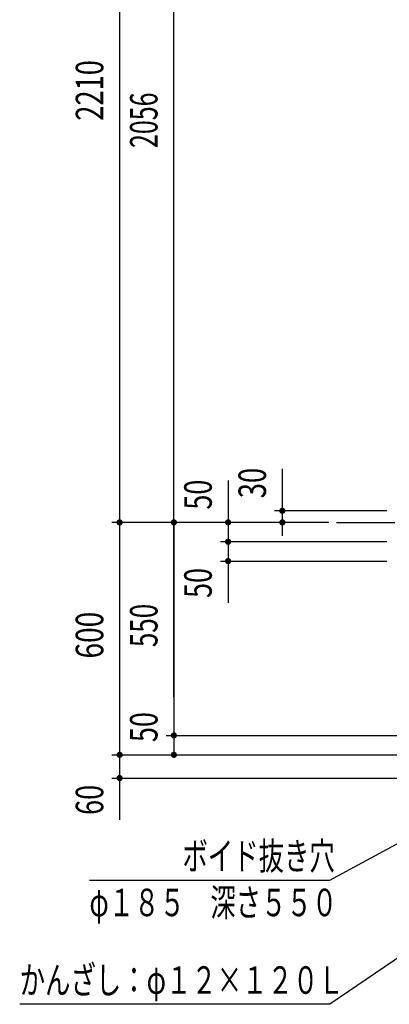
# Model space of a CAD drawing. Extents: x -17304 to 28900, y 200 to 20300.
# Drawn here: x 17144 to 19529, y 8685 to 15039 of the extents above; entities that cross this region are included whole.
import ezdxf
from ezdxf.enums import TextEntityAlignment as Align

# ---------------------------------------------------------------- set-up
doc = ezdxf.new("R2010")
doc.units = 0
doc.header["$LTSCALE"] = 20
doc.header["$MEASUREMENT"] = 0
doc.layers.add('2-0BOLD', color=7, linetype='CONTINUOUS')
doc.layers.add('2-5DIM', color=7, linetype='CONTINUOUS')
doc.styles.get("Standard").update_dxf_attribs({"font": 'txt.shx', "bigfont": 'extfont.shx'})

msp = doc.modelspace()

# ---------------------------------------------------------------- linework, layer by layer
at = {"layer": '2-0BOLD', "color": 7, "linetype": 'Continuous'}
msp.add_line((19188.6, 11794.9), (19563.6, 11794.9), dxfattribs=at)
at = {"layer": '2-5DIM', "color": 3, "linetype": 'Continuous'}
for p, q in [((17788.6, 17319.9), (17788.6, 10249.9)), ((18138.6, 10669.9), (18138.6, 17319.9)), ((18838.6, 11708), (18838.6, 12139.9)), ((18488.6, 12064.9), (18488.6, 11274.9)), ((19513.6, 11869.9), (18788.6, 11869.9)), ((19138.6, 11794.9), (17738.6, 11794.9)), ((17788.6, 11794.9), (17788.6, 10294.9)), ((18138.6, 11794.9), (18138.6, 10419.9)), ((19513.6, 11669.9), (18438.6, 11669.9)), ((18438.6, 11544.9), (19513.6, 11544.9)), ((19143.9, 9485.2), (21881.8, 10972.1)), ((22057.1, 10664.6), (19143.9, 8684.6)), ((18088.6, 10419.9), (20988.6, 10419.9)), ((18138.6, 10419.9), (18138.6, 10294.9)), ((17738.6, 10294.9), (20988.6, 10294.9)), ((17788.6, 10294.9), (17788.6, 10144.9)), ((17738.6, 10144.9), (20988.6, 10144.9)), ((17788.6, 10144.9), (17788.6, 9874.9)), ((17593.9, 9485.2), (19143.9, 9485.2)), ((19143.9, 8684.6), (17143.9, 8684.6))]:
    msp.add_line(p, q, dxfattribs=at)
at = {"layer": '2-5DIM', "color": 3, "linetype": 'Continuous', "const_width": 20}
for points in [[(18828.6, 11869.9, 1), (18848.6, 11869.9, 1)], [(17778.6, 11794.9, 1), (17798.6, 11794.9, 1)], [(18128.6, 11794.9, 1), (18148.6, 11794.9, 1)], [(18478.6, 11794.9, 1), (18498.6, 11794.9, 1)], [(18828.6, 11794.9, 1), (18848.6, 11794.9, 1)], [(18478.6, 11669.9, 1), (18498.6, 11669.9, 1)], [(18478.6, 11544.9, 1), (18498.6, 11544.9, 1)], [(18128.6, 10419.9, 1), (18148.6, 10419.9, 1)], [(17778.6, 10294.9, 1), (17798.6, 10294.9, 1)], [(18128.6, 10294.9, 1), (18148.6, 10294.9, 1)], [(17778.6, 10144.9, 1), (17798.6, 10144.9, 1)]]:
    msp.add_lwpolyline(points, format="xyb", close=True, dxfattribs=at)

# ---------------------------------------------------------------- texts
at = {"layer": '2-5DIM', "color": 3, "lineweight": -3}
for s, width, p in [('2210', 0.727, (17738.6, 14582.8)), ('2056', 0.666, (18088.6, 14390.3)), ('30', 0.73, (18788.6, 12048.9)), ('50', 0.718, (18438.6, 11973.9)), ('50', 0.718, (18438.6, 11403.9)), ('550', 0.692, (18088.6, 11129.6)), ('600', 0.748, (17738.6, 11067.1)), ('50', 0.718, (18088.6, 10473.9)), ('60', 0.721, (17738.6, 10003.9))]:
    msp.add_text(s, height=177.65, rotation=90, dxfattribs=dict(at, width=width)).set_placement(p, align=Align.BOTTOM_CENTER)
at = {"layer": '2-5DIM', "color": 3, "lineweight": -3, "width": 0.676}
for s, p in [('ボイド抜き穴', (18193.9, 9553)), ('φ１８５\u3000深さ５５０', (17593.9, 9253)), ('かんざし：φ１２×１２０Ｌ', (17143.9, 8752.4))]:
    msp.add_text(s, height=177.65, dxfattribs=at).set_placement(p)

doc.saveas('drawing.dxf')
